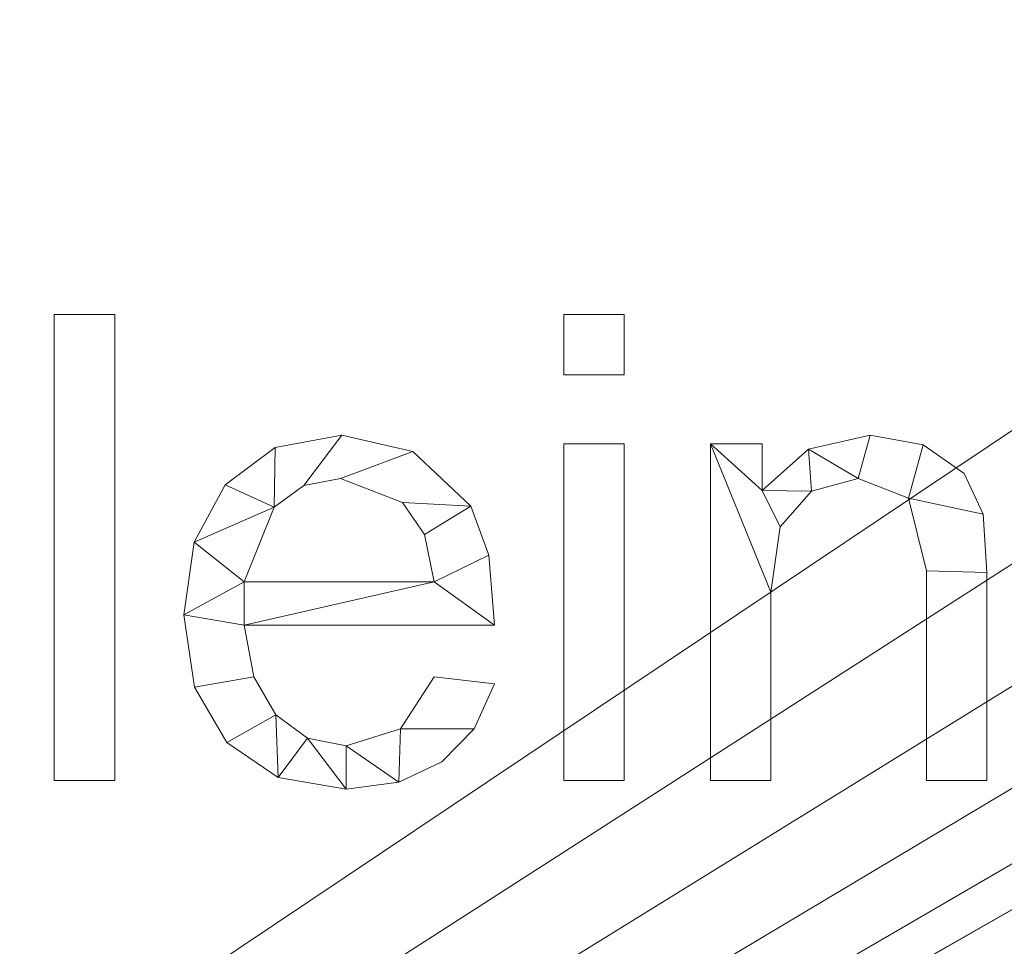
# Model space of a CAD drawing. Units: millimetres. Extents: x -1278 to 10191, y -1214 to 13074.
# Drawn here: x 2502 to 2714, y 2638 to 2838 of the extents above; entities that cross this region are included whole.
import ezdxf

# ---------------------------------------------------------------- set-up
doc = ezdxf.new("R2010")
doc.units = ezdxf.units.MM
doc.layers.add('A-FLOR-____-OTLN', color=192, linetype='Continuous', lineweight=50)
doc.layers.add('A-GENM-____-OTLN', color=13, linetype='Continuous', lineweight=30)

msp = doc.modelspace()

# ---------------------------------------------------------------- meshes
at = {"layer": 'A-FLOR-____-OTLN', "lineweight": 13}
mesh = msp.add_polyface(dxfattribs=at)
corners = [(6254.58, 3638.46, -400), (6254.58, 2038.46, -400), (1654.58, 2038.46, -400), (1654.58, 3638.46, -400)]
mesh.append_faces([[corners[k] for k in face] for face in [(3, 0, 1, 2)]])
mesh = msp.add_polyface(dxfattribs=at)
corners = [(6254.58, 2038.46), (6254.58, 3638.46), (1654.58, 3638.46), (1654.58, 2038.46), (3431.22, 3128.6), (3426.66, 3093.91), (3413.27, 3061.6), (3391.98, 3033.84), (3364.22, 3012.55), (3331.91, 2999.16), (3297.22, 2994.6), (3262.54, 2999.16), (3230.22, 3012.55), (3202.47, 3033.84), (3181.18, 3061.6), (3167.79, 3093.91), (3163.22, 3128.6), (3167.79, 3163.28), (3181.18, 3195.6), (3202.47, 3223.35), (3230.22, 3244.64), (3262.54, 3258.03), (3297.22, 3262.6), (3331.91, 3258.03), (3364.22, 3244.64), (3391.98, 3223.35), (3413.27, 3195.6), (3426.66, 3163.28)]
mesh.append_faces([[corners[k] for k in face] for face in [(8, 0, 7), (10, 3, 9), (24, 1, 23), (19, 2, 18), (16, 2, 15)]], dxfattribs={"vtx0": -1, "vtx1": -1})
mesh.append_faces([[corners[k] for k in face] for face in [(0, 8, 9, 3), (1, 4, 5), (3, 10, 11), (3, 11, 12), (3, 14, 15, 2), (1, 24, 25), (2, 19, 20)]], dxfattribs={"vtx0": -1, "vtx2": -1})
mesh.append_faces([[corners[k] for k in face] for face in [(6, 7, 0), (12, 13, 3), (13, 14, 3), (26, 27, 1), (25, 26, 1), (27, 4, 1), (17, 18, 2), (16, 17, 2), (20, 21, 2), (21, 22, 2)]], dxfattribs={"vtx1": -1, "vtx2": -1})
mesh.append_faces([[corners[k] for k in face] for face in [(5, 6, 0, 1), (22, 23, 1, 2)]], dxfattribs={"vtx1": -1, "vtx3": -1})
at = {"layer": 'A-GENM-____-OTLN', "lineweight": 9}
mesh = msp.add_polyface(dxfattribs=at)
corners = [(2522.47, 2674.26, 10), (2522.47, 2774.85, 10), (2509.43, 2774.85, 10), (2509.43, 2674.26, 10)]
mesh.append_faces([[corners[k] for k in face] for face in [(2, 3, 0, 1)]])
mesh = msp.add_polyface(dxfattribs=at)
corners = [(2522.47, 2674.26), (2509.43, 2674.26), (2509.43, 2774.85), (2522.47, 2774.85)]
mesh.append_faces([[corners[k] for k in face] for face in [(1, 2, 3, 0)]])
mesh = msp.add_polyface(dxfattribs=at)
corners = [(2509.43, 2674.26, 10), (2509.43, 2774.85, 10), (2509.43, 2774.85), (2509.43, 2674.26)]
mesh.append_faces([[corners[k] for k in face] for face in [(0, 1, 2, 3)]])
mesh = msp.add_polyface(dxfattribs=at)
corners = [(2509.43, 2774.85, 10), (2522.47, 2774.85, 10), (2522.47, 2774.85), (2509.43, 2774.85)]
mesh.append_faces([[corners[k] for k in face] for face in [(0, 1, 2, 3)]])
mesh = msp.add_polyface(dxfattribs=at)
corners = [(2522.47, 2774.85, 10), (2522.47, 2674.26, 10), (2522.47, 2674.26), (2522.47, 2774.85)]
mesh.append_faces([[corners[k] for k in face] for face in [(0, 1, 2, 3)]])
mesh = msp.add_polyface(dxfattribs=at)
corners = [(2632.37, 2761.81, 10), (2632.37, 2774.85, 10), (2619.33, 2774.85, 10), (2619.33, 2761.81, 10), (2632.37, 2674.26, 10), (2632.37, 2746.91, 10), (2619.33, 2746.91, 10), (2619.33, 2674.26, 10)]
mesh.append_faces([[corners[k] for k in face] for face in [(3, 0, 1, 2), (6, 7, 4, 5)]])
mesh = msp.add_polyface(dxfattribs=at)
corners = [(2632.37, 2761.81), (2619.33, 2761.81), (2619.33, 2774.85), (2632.37, 2774.85), (2632.37, 2674.26), (2619.33, 2674.26), (2619.33, 2746.91), (2632.37, 2746.91)]
mesh.append_faces([[corners[k] for k in face] for face in [(2, 3, 0, 1), (5, 6, 7, 4)]])
mesh = msp.add_polyface(dxfattribs=at)
corners = [(2619.33, 2761.81, 10), (2619.33, 2774.85, 10), (2619.33, 2774.85), (2619.33, 2761.81)]
mesh.append_faces([[corners[k] for k in face] for face in [(0, 1, 2, 3)]])
mesh = msp.add_polyface(dxfattribs=at)
corners = [(2619.33, 2774.85, 10), (2632.37, 2774.85, 10), (2632.37, 2774.85), (2619.33, 2774.85)]
mesh.append_faces([[corners[k] for k in face] for face in [(0, 1, 2, 3)]])
mesh = msp.add_polyface(dxfattribs=at)
corners = [(2632.37, 2774.85, 10), (2632.37, 2761.81, 10), (2632.37, 2761.81), (2632.37, 2774.85)]
mesh.append_faces([[corners[k] for k in face] for face in [(0, 1, 2, 3)]])
mesh = msp.add_polyface(dxfattribs=at)
corners = [(2632.37, 2761.81, 10), (2619.33, 2761.81, 10), (2619.33, 2761.81), (2632.37, 2761.81)]
mesh.append_faces([[corners[k] for k in face] for face in [(0, 1, 2, 3)]])
mesh = msp.add_polyface(dxfattribs=at)
corners = [(2604.43, 2707.79, 10), (2603.15, 2722.85, 10), (2599.29, 2733.45, 10), (2586.79, 2745.29, 10), (2571.48, 2748.77, 10), (2557.07, 2746.09, 10), (2546.31, 2738.03, 10), (2539.61, 2725.66, 10), (2537.37, 2710.03, 10), (2539.69, 2694.41, 10), (2546.64, 2682.48, 10), (2557.71, 2674.92, 10), (2572.39, 2672.4, 10), (2583.75, 2673.87, 10), (2593.05, 2678.28, 10), (2600.03, 2685.42, 10), (2604.43, 2695.1, 10), (2591.39, 2696.62, 10), (2584.13, 2685.42, 10), (2572.39, 2681.71, 10), (2564.06, 2683.39, 10), (2557.24, 2688.41, 10), (2552.5, 2696.6, 10), (2550.41, 2707.79, 10), (2591.39, 2717.1, 10), (2550.41, 2717.1, 10), (2556.9, 2733.23, 10), (2563.26, 2737.9, 10), (2571.16, 2739.46, 10), (2584.52, 2734.22, 10), (2589.3, 2727.32, 10)]
mesh.append_faces([[corners[k] for k in face] for face in [(1, 24, 0), (6, 26, 5)]], dxfattribs={"vtx0": -1, "vtx1": -1})
mesh.append_faces([[corners[k] for k in face] for face in [(8, 23, 25, 7)]], dxfattribs={"vtx0": -1, "vtx1": -1, "vtx2": -1})
mesh.append_faces([[corners[k] for k in face] for face in [(13, 18, 19), (10, 21, 22, 9), (9, 22, 23, 8), (21, 10, 11), (2, 29, 30), (3, 28, 29, 2), (4, 27, 28, 3), (7, 25, 26, 6), (5, 26, 27, 4)]], dxfattribs={"vtx0": -1, "vtx2": -1})
mesh.append_faces([[corners[k] for k in face] for face in [(18, 13, 14, 15)]], dxfattribs={"vtx0": -1, "vtx3": -1})
mesh.append_faces([[corners[k] for k in face] for face in [(17, 18, 15, 16)]], dxfattribs={"vtx1": -1})
mesh.append_faces([[corners[k] for k in face] for face in [(19, 20, 12, 13), (20, 21, 11, 12), (23, 0, 24, 25), (1, 2, 30, 24)]], dxfattribs={"vtx1": -1, "vtx3": -1})
mesh = msp.add_polyface(dxfattribs=at)
corners = [(2604.43, 2707.79), (2550.41, 2707.79), (2552.5, 2696.6), (2557.24, 2688.41), (2564.06, 2683.39), (2572.39, 2681.71), (2584.13, 2685.42), (2591.39, 2696.62), (2604.43, 2695.1), (2600.03, 2685.42), (2593.05, 2678.28), (2583.75, 2673.87), (2572.39, 2672.4), (2557.71, 2674.92), (2546.64, 2682.48), (2539.69, 2694.41), (2537.37, 2710.03), (2539.61, 2725.66), (2546.31, 2738.03), (2557.07, 2746.09), (2571.48, 2748.77), (2586.79, 2745.29), (2599.29, 2733.45), (2603.15, 2722.85), (2591.39, 2717.1), (2589.3, 2727.32), (2584.52, 2734.22), (2571.16, 2739.46), (2563.26, 2737.9), (2556.9, 2733.23), (2550.41, 2717.1)]
mesh.append_faces([[corners[k] for k in face] for face in [(9, 6, 7, 8)]], dxfattribs={"vtx0": -1})
mesh.append_faces([[corners[k] for k in face] for face in [(1, 16, 30, 24)]], dxfattribs={"vtx0": -1, "vtx1": -1, "vtx3": -1})
mesh.append_faces([[corners[k] for k in face] for face in [(25, 22, 23, 24), (22, 25, 26), (17, 29, 30, 16)]], dxfattribs={"vtx0": -1, "vtx2": -1})
mesh.append_faces([[corners[k] for k in face] for face in [(23, 0, 24), (18, 19, 29, 17), (0, 1, 24), (10, 11, 6, 9)]], dxfattribs={"vtx1": -1, "vtx2": -1})
mesh.append_faces([[corners[k] for k in face] for face in [(20, 21, 27, 28), (21, 22, 26, 27), (19, 20, 28, 29), (11, 12, 5, 6), (14, 15, 2, 3), (15, 16, 1, 2), (12, 13, 4, 5), (13, 14, 3, 4)]], dxfattribs={"vtx1": -1, "vtx3": -1})
mesh = msp.add_polyface(dxfattribs=at)
corners = [(2557.07, 2746.09, 10), (2571.48, 2748.77, 10), (2571.48, 2748.77), (2557.07, 2746.09)]
mesh.append_faces([[corners[k] for k in face] for face in [(3, 0, 1, 2)]])
mesh = msp.add_polyface(dxfattribs=at)
corners = [(2571.48, 2748.77, 10), (2586.79, 2745.29, 10), (2586.79, 2745.29), (2571.48, 2748.77)]
mesh.append_faces([[corners[k] for k in face] for face in [(0, 1, 2, 3)]])
mesh = msp.add_polyface(dxfattribs=at)
corners = [(2710.6, 2674.26, 10), (2710.6, 2719.11, 10), (2709.77, 2731.73, 10), (2705.74, 2740.52, 10), (2696.89, 2746.7, 10), (2685.46, 2748.77, 10), (2672.13, 2745.79, 10), (2662.17, 2736.81, 10), (2662.17, 2746.91, 10), (2651, 2746.91, 10), (2651, 2674.26, 10), (2664.04, 2674.26, 10), (2664.04, 2714.92, 10), (2666.03, 2729.01, 10), (2672.78, 2736.72, 10), (2682.87, 2739.46, 10), (2693.68, 2735.18, 10), (2697.56, 2719.49, 10), (2697.56, 2674.26, 10)]
mesh.append_faces([[corners[k] for k in face] for face in [(17, 1, 2, 16), (15, 5, 6, 14), (7, 13, 14, 6)]], dxfattribs={"vtx0": -1, "vtx2": -1})
mesh.append_faces([[corners[k] for k in face] for face in [(8, 9, 7)]], dxfattribs={"vtx1": -1})
mesh.append_faces([[corners[k] for k in face] for face in [(3, 4, 16, 2)]], dxfattribs={"vtx1": -1, "vtx2": -1})
mesh.append_faces([[corners[k] for k in face] for face in [(12, 13, 7, 9)]], dxfattribs={"vtx1": -1, "vtx2": -1, "vtx3": -1})
mesh.append_faces([[corners[k] for k in face] for face in [(15, 16, 4, 5)]], dxfattribs={"vtx1": -1, "vtx3": -1})
mesh.append_faces([[corners[k] for k in face] for face in [(18, 0, 1, 17), (10, 11, 12, 9)]], dxfattribs={"vtx2": -1})
mesh = msp.add_polyface(dxfattribs=at)
corners = [(2710.6, 2674.26), (2697.56, 2674.26), (2697.56, 2719.49), (2693.68, 2735.18), (2682.87, 2739.46), (2672.78, 2736.72), (2666.03, 2729.01), (2664.04, 2714.92), (2664.04, 2674.26), (2651, 2674.26), (2651, 2746.91), (2662.17, 2746.91), (2662.17, 2736.81), (2672.13, 2745.79), (2685.46, 2748.77), (2696.89, 2746.7), (2705.74, 2740.52), (2709.77, 2731.73), (2710.6, 2719.11)]
mesh.append_faces([[corners[k] for k in face] for face in [(14, 4, 13)]], dxfattribs={"vtx0": -1, "vtx1": -1})
mesh.append_faces([[corners[k] for k in face] for face in [(7, 10, 12, 6)]], dxfattribs={"vtx0": -1, "vtx1": -1, "vtx2": -1})
mesh.append_faces([[corners[k] for k in face] for face in [(4, 14, 15, 3), (5, 12, 13, 4), (12, 5, 6)]], dxfattribs={"vtx0": -1, "vtx2": -1})
mesh.append_faces([[corners[k] for k in face] for face in [(3, 15, 16, 17)]], dxfattribs={"vtx0": -1, "vtx3": -1})
mesh.append_faces([[corners[k] for k in face] for face in [(2, 3, 17, 18)]], dxfattribs={"vtx1": -1, "vtx3": -1})
mesh.append_faces([[corners[k] for k in face] for face in [(10, 11, 12)]], dxfattribs={"vtx2": -1})
mesh.append_faces([[corners[k] for k in face] for face in [(18, 0, 1, 2), (7, 8, 9, 10)]], dxfattribs={"vtx3": -1})
mesh = msp.add_polyface(dxfattribs=at)
corners = [(2672.13, 2745.79, 10), (2685.46, 2748.77, 10), (2685.46, 2748.77), (2672.13, 2745.79)]
mesh.append_faces([[corners[k] for k in face] for face in [(3, 0, 1, 2)]])
mesh = msp.add_polyface(dxfattribs=at)
corners = [(2685.46, 2748.77, 10), (2696.89, 2746.7, 10), (2696.89, 2746.7), (2685.46, 2748.77)]
mesh.append_faces([[corners[k] for k in face] for face in [(0, 1, 2, 3)]])
mesh = msp.add_polyface(dxfattribs=at)
corners = [(2619.33, 2746.91, 10), (2632.37, 2746.91, 10), (2632.37, 2746.91), (2619.33, 2746.91)]
mesh.append_faces([[corners[k] for k in face] for face in [(0, 1, 2, 3)]])
mesh = msp.add_polyface(dxfattribs=at)
corners = [(2619.33, 2674.26, 10), (2619.33, 2746.91, 10), (2619.33, 2746.91), (2619.33, 2674.26)]
mesh.append_faces([[corners[k] for k in face] for face in [(0, 1, 2, 3)]])
mesh = msp.add_polyface(dxfattribs=at)
corners = [(2632.37, 2746.91, 10), (2632.37, 2674.26, 10), (2632.37, 2674.26), (2632.37, 2746.91)]
mesh.append_faces([[corners[k] for k in face] for face in [(0, 1, 2, 3)]])
mesh = msp.add_polyface(dxfattribs=at)
corners = [(2651, 2674.26, 10), (2651, 2746.91, 10), (2651, 2746.91), (2651, 2674.26)]
mesh.append_faces([[corners[k] for k in face] for face in [(0, 1, 2, 3)]])
mesh = msp.add_polyface(dxfattribs=at)
corners = [(2651, 2746.91, 10), (2662.17, 2746.91, 10), (2662.17, 2746.91), (2651, 2746.91)]
mesh.append_faces([[corners[k] for k in face] for face in [(0, 1, 2, 3)]])
mesh = msp.add_polyface(dxfattribs=at)
corners = [(2662.17, 2746.91, 10), (2662.17, 2736.81, 10), (2662.17, 2736.81), (2662.17, 2746.91)]
mesh.append_faces([[corners[k] for k in face] for face in [(0, 1, 2, 3)]])
mesh = msp.add_polyface(dxfattribs=at)
corners = [(2696.89, 2746.7, 10), (2705.74, 2740.52, 10), (2705.74, 2740.52), (2696.89, 2746.7)]
mesh.append_faces([[corners[k] for k in face] for face in [(0, 1, 2, 3)]])
mesh = msp.add_polyface(dxfattribs=at)
corners = [(2546.31, 2738.03, 10), (2557.07, 2746.09, 10), (2557.07, 2746.09), (2546.31, 2738.03)]
mesh.append_faces([[corners[k] for k in face] for face in [(0, 1, 2, 3)]])
mesh = msp.add_polyface(dxfattribs=at)
corners = [(2586.79, 2745.29, 10), (2599.29, 2733.45, 10), (2599.29, 2733.45), (2586.79, 2745.29)]
mesh.append_faces([[corners[k] for k in face] for face in [(0, 1, 2, 3)]])
mesh = msp.add_polyface(dxfattribs=at)
corners = [(2662.17, 2736.81, 10), (2672.13, 2745.79, 10), (2672.13, 2745.79), (2662.17, 2736.81)]
mesh.append_faces([[corners[k] for k in face] for face in [(3, 0, 1, 2)]])
mesh = msp.add_polyface(dxfattribs=at)
corners = [(2705.74, 2740.52, 10), (2709.77, 2731.73, 10), (2709.77, 2731.73), (2705.74, 2740.52)]
mesh.append_faces([[corners[k] for k in face] for face in [(0, 1, 2, 3)]])
mesh = msp.add_polyface(dxfattribs=at)
corners = [(2539.61, 2725.66, 10), (2546.31, 2738.03, 10), (2546.31, 2738.03), (2539.61, 2725.66)]
mesh.append_faces([[corners[k] for k in face] for face in [(0, 1, 2, 3)]])
mesh = msp.add_polyface(dxfattribs=at)
corners = [(2563.26, 2737.9, 10), (2556.9, 2733.23, 10), (2556.9, 2733.23), (2563.26, 2737.9)]
mesh.append_faces([[corners[k] for k in face] for face in [(0, 1, 2, 3)]])
mesh = msp.add_polyface(dxfattribs=at)
corners = [(2571.16, 2739.46, 10), (2563.26, 2737.9, 10), (2563.26, 2737.9), (2571.16, 2739.46)]
mesh.append_faces([[corners[k] for k in face] for face in [(3, 0, 1, 2)]])
mesh = msp.add_polyface(dxfattribs=at)
corners = [(2584.52, 2734.22, 10), (2571.16, 2739.46, 10), (2571.16, 2739.46), (2584.52, 2734.22)]
mesh.append_faces([[corners[k] for k in face] for face in [(0, 1, 2, 3)]])
mesh = msp.add_polyface(dxfattribs=at)
corners = [(2682.87, 2739.46, 10), (2672.78, 2736.72, 10), (2672.78, 2736.72), (2682.87, 2739.46)]
mesh.append_faces([[corners[k] for k in face] for face in [(0, 1, 2, 3)]])
mesh = msp.add_polyface(dxfattribs=at)
corners = [(2693.68, 2735.18, 10), (2682.87, 2739.46, 10), (2682.87, 2739.46), (2693.68, 2735.18)]
mesh.append_faces([[corners[k] for k in face] for face in [(0, 1, 2, 3)]])
mesh = msp.add_polyface(dxfattribs=at)
corners = [(2672.78, 2736.72, 10), (2666.03, 2729.01, 10), (2666.03, 2729.01), (2672.78, 2736.72)]
mesh.append_faces([[corners[k] for k in face] for face in [(0, 1, 2, 3)]])
mesh = msp.add_polyface(dxfattribs=at)
corners = [(2589.3, 2727.32, 10), (2584.52, 2734.22, 10), (2584.52, 2734.22), (2589.3, 2727.32)]
mesh.append_faces([[corners[k] for k in face] for face in [(3, 0, 1, 2)]])
mesh = msp.add_polyface(dxfattribs=at)
corners = [(2599.29, 2733.45, 10), (2603.15, 2722.85, 10), (2603.15, 2722.85), (2599.29, 2733.45)]
mesh.append_faces([[corners[k] for k in face] for face in [(0, 1, 2, 3)]])
mesh = msp.add_polyface(dxfattribs=at)
corners = [(2697.56, 2719.49, 10), (2693.68, 2735.18, 10), (2693.68, 2735.18), (2697.56, 2719.49)]
mesh.append_faces([[corners[k] for k in face] for face in [(0, 1, 2, 3)]])
mesh = msp.add_polyface(dxfattribs=at)
corners = [(2556.9, 2733.23, 10), (2550.41, 2717.1, 10), (2550.41, 2717.1), (2556.9, 2733.23)]
mesh.append_faces([[corners[k] for k in face] for face in [(0, 1, 2, 3)]])
mesh = msp.add_polyface(dxfattribs=at)
corners = [(2709.77, 2731.73, 10), (2710.6, 2719.11, 10), (2710.6, 2719.11), (2709.77, 2731.73)]
mesh.append_faces([[corners[k] for k in face] for face in [(0, 1, 2, 3)]])
mesh = msp.add_polyface(dxfattribs=at)
corners = [(2591.39, 2717.1, 10), (2589.3, 2727.32, 10), (2589.3, 2727.32), (2591.39, 2717.1)]
mesh.append_faces([[corners[k] for k in face] for face in [(0, 1, 2, 3)]])
mesh = msp.add_polyface(dxfattribs=at)
corners = [(2666.03, 2729.01, 10), (2664.04, 2714.92, 10), (2664.04, 2714.92), (2666.03, 2729.01)]
mesh.append_faces([[corners[k] for k in face] for face in [(0, 1, 2, 3)]])
mesh = msp.add_polyface(dxfattribs=at)
corners = [(2537.37, 2710.03, 10), (2539.61, 2725.66, 10), (2539.61, 2725.66), (2537.37, 2710.03)]
mesh.append_faces([[corners[k] for k in face] for face in [(0, 1, 2, 3)]])
mesh = msp.add_polyface(dxfattribs=at)
corners = [(2603.15, 2722.85, 10), (2604.43, 2707.79, 10), (2604.43, 2707.79), (2603.15, 2722.85)]
mesh.append_faces([[corners[k] for k in face] for face in [(0, 1, 2, 3)]])
mesh = msp.add_polyface(dxfattribs=at)
corners = [(2697.56, 2674.26, 10), (2697.56, 2719.49, 10), (2697.56, 2719.49), (2697.56, 2674.26)]
mesh.append_faces([[corners[k] for k in face] for face in [(0, 1, 2, 3)]])
mesh = msp.add_polyface(dxfattribs=at)
corners = [(2710.6, 2719.11, 10), (2710.6, 2674.26, 10), (2710.6, 2674.26), (2710.6, 2719.11)]
mesh.append_faces([[corners[k] for k in face] for face in [(0, 1, 2, 3)]])
mesh = msp.add_polyface(dxfattribs=at)
corners = [(2550.41, 2717.1, 10), (2591.39, 2717.1, 10), (2591.39, 2717.1), (2550.41, 2717.1)]
mesh.append_faces([[corners[k] for k in face] for face in [(0, 1, 2, 3)]])
mesh = msp.add_polyface(dxfattribs=at)
corners = [(2664.04, 2714.92, 10), (2664.04, 2674.26, 10), (2664.04, 2674.26), (2664.04, 2714.92)]
mesh.append_faces([[corners[k] for k in face] for face in [(3, 0, 1, 2)]])
mesh = msp.add_polyface(dxfattribs=at)
corners = [(2539.69, 2694.41, 10), (2537.37, 2710.03, 10), (2537.37, 2710.03), (2539.69, 2694.41)]
mesh.append_faces([[corners[k] for k in face] for face in [(0, 1, 2, 3)]])
mesh = msp.add_polyface(dxfattribs=at)
corners = [(2604.43, 2707.79, 10), (2550.41, 2707.79, 10), (2550.41, 2707.79), (2604.43, 2707.79)]
mesh.append_faces([[corners[k] for k in face] for face in [(0, 1, 2, 3)]])
mesh = msp.add_polyface(dxfattribs=at)
corners = [(2550.41, 2707.79, 10), (2552.5, 2696.6, 10), (2552.5, 2696.6), (2550.41, 2707.79)]
mesh.append_faces([[corners[k] for k in face] for face in [(0, 1, 2, 3)]])
mesh = msp.add_polyface(dxfattribs=at)
corners = [(2552.5, 2696.6, 10), (2557.24, 2688.41, 10), (2557.24, 2688.41), (2552.5, 2696.6)]
mesh.append_faces([[corners[k] for k in face] for face in [(0, 1, 2, 3)]])
mesh = msp.add_polyface(dxfattribs=at)
corners = [(2584.13, 2685.42, 10), (2591.39, 2696.62, 10), (2591.39, 2696.62), (2584.13, 2685.42)]
mesh.append_faces([[corners[k] for k in face] for face in [(0, 1, 2, 3)]])
mesh = msp.add_polyface(dxfattribs=at)
corners = [(2591.39, 2696.62, 10), (2604.43, 2695.1, 10), (2604.43, 2695.1), (2591.39, 2696.62)]
mesh.append_faces([[corners[k] for k in face] for face in [(3, 0, 1, 2)]])
mesh = msp.add_polyface(dxfattribs=at)
corners = [(2546.64, 2682.48, 10), (2539.69, 2694.41, 10), (2539.69, 2694.41), (2546.64, 2682.48)]
mesh.append_faces([[corners[k] for k in face] for face in [(3, 0, 1, 2)]])
mesh = msp.add_polyface(dxfattribs=at)
corners = [(2604.43, 2695.1, 10), (2600.03, 2685.42, 10), (2600.03, 2685.42), (2604.43, 2695.1)]
mesh.append_faces([[corners[k] for k in face] for face in [(0, 1, 2, 3)]])
mesh = msp.add_polyface(dxfattribs=at)
corners = [(2557.24, 2688.41, 10), (2564.06, 2683.39, 10), (2564.06, 2683.39), (2557.24, 2688.41)]
mesh.append_faces([[corners[k] for k in face] for face in [(0, 1, 2, 3)]])
mesh = msp.add_polyface(dxfattribs=at)
corners = [(2572.39, 2681.71, 10), (2584.13, 2685.42, 10), (2584.13, 2685.42), (2572.39, 2681.71)]
mesh.append_faces([[corners[k] for k in face] for face in [(0, 1, 2, 3)]])
mesh = msp.add_polyface(dxfattribs=at)
corners = [(2600.03, 2685.42, 10), (2593.05, 2678.28, 10), (2593.05, 2678.28), (2600.03, 2685.42)]
mesh.append_faces([[corners[k] for k in face] for face in [(3, 0, 1, 2)]])
mesh = msp.add_polyface(dxfattribs=at)
corners = [(2557.71, 2674.92, 10), (2546.64, 2682.48, 10), (2546.64, 2682.48), (2557.71, 2674.92)]
mesh.append_faces([[corners[k] for k in face] for face in [(0, 1, 2, 3)]])
mesh = msp.add_polyface(dxfattribs=at)
corners = [(2564.06, 2683.39, 10), (2572.39, 2681.71, 10), (2572.39, 2681.71), (2564.06, 2683.39)]
mesh.append_faces([[corners[k] for k in face] for face in [(0, 1, 2, 3)]])
mesh = msp.add_polyface(dxfattribs=at)
corners = [(2593.05, 2678.28, 10), (2583.75, 2673.87, 10), (2583.75, 2673.87), (2593.05, 2678.28)]
mesh.append_faces([[corners[k] for k in face] for face in [(0, 1, 2, 3)]])
mesh = msp.add_polyface(dxfattribs=at)
corners = [(2522.47, 2674.26, 10), (2509.43, 2674.26, 10), (2509.43, 2674.26), (2522.47, 2674.26)]
mesh.append_faces([[corners[k] for k in face] for face in [(0, 1, 2, 3)]])
mesh = msp.add_polyface(dxfattribs=at)
corners = [(2572.39, 2672.4, 10), (2557.71, 2674.92, 10), (2557.71, 2674.92), (2572.39, 2672.4)]
mesh.append_faces([[corners[k] for k in face] for face in [(0, 1, 2, 3)]])
mesh = msp.add_polyface(dxfattribs=at)
corners = [(2632.37, 2674.26, 10), (2619.33, 2674.26, 10), (2619.33, 2674.26), (2632.37, 2674.26)]
mesh.append_faces([[corners[k] for k in face] for face in [(0, 1, 2, 3)]])
mesh = msp.add_polyface(dxfattribs=at)
corners = [(2664.04, 2674.26, 10), (2651, 2674.26, 10), (2651, 2674.26), (2664.04, 2674.26)]
mesh.append_faces([[corners[k] for k in face] for face in [(0, 1, 2, 3)]])
mesh = msp.add_polyface(dxfattribs=at)
corners = [(2710.6, 2674.26, 10), (2697.56, 2674.26, 10), (2697.56, 2674.26), (2710.6, 2674.26)]
mesh.append_faces([[corners[k] for k in face] for face in [(0, 1, 2, 3)]])
mesh = msp.add_polyface(dxfattribs=at)
corners = [(2583.75, 2673.87, 10), (2572.39, 2672.4, 10), (2572.39, 2672.4), (2583.75, 2673.87)]
mesh.append_faces([[corners[k] for k in face] for face in [(3, 0, 1, 2)]])

doc.saveas('drawing.dxf')
